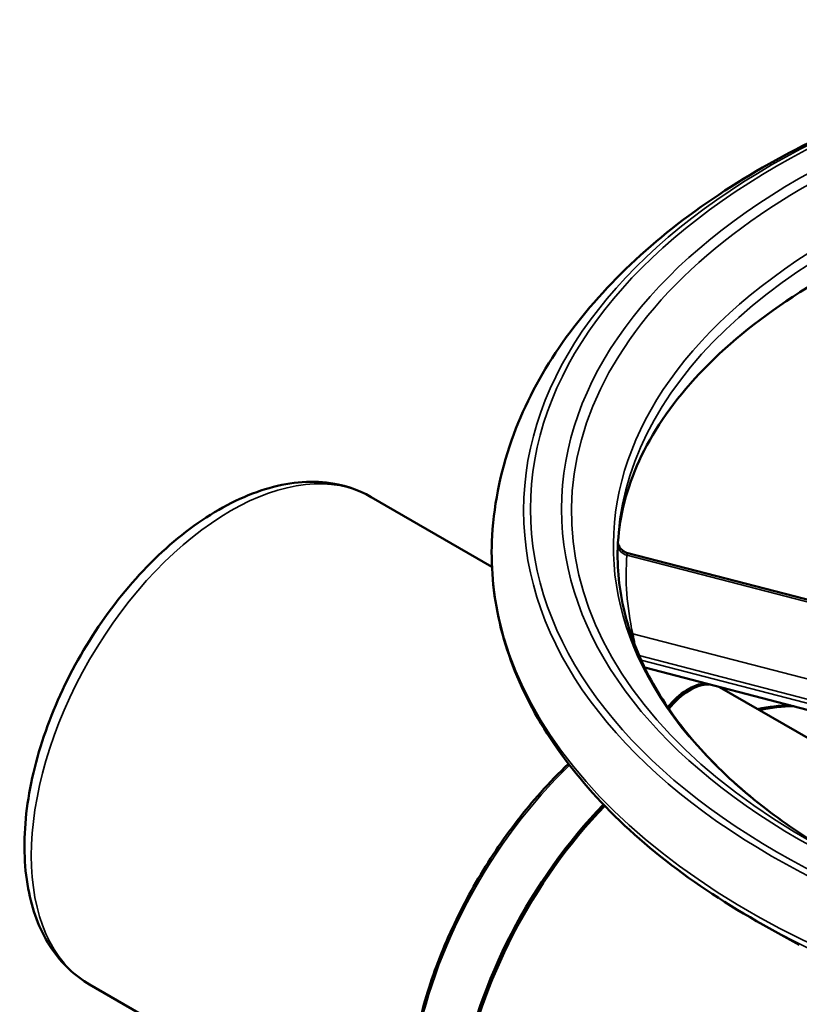
# Model space of a CAD drawing. Units: millimetres. Extents: x 0 to 2100, y -16 to 1485.
# Drawn here: x 387 to 525, y 297 to 471 of the extents above; entities that cross this region are included whole.
import ezdxf

# ---------------------------------------------------------------- set-up
doc = ezdxf.new("R2010")
doc.units = ezdxf.units.MM
doc.header["$LTSCALE"] = 5
doc.layers.add('Видимые тонкие (ГОСТ)', color=7, linetype='Continuous', lineweight=35)
doc.layers.add('Видимый контур (ГОСТ)', color=7, linetype='Continuous', lineweight=50)

msp = doc.modelspace()

# ---------------------------------------------------------------- linework, layer by layer
at = {"layer": 'Видимые тонкие (ГОСТ)'}
for p, q in [((494.356, 376.334), (597.613, 349.579)), ((598.639, 335.639), (495.382, 362.394)), ((496.532, 358.521), (597.926, 332.249)), ((597.653, 331.599), (496.892, 357.707))]:
    msp.add_line(p, q, dxfattribs=at)
for centre, major_axis in [((626.359, 384.294), (150.352, 0)), ((626.359, 384.558), (149.122, 0)), ((626.359, 384.558), (143.607, 0))]:
    msp.add_ellipse(centre, major_axis=major_axis, ratio=0.5773503, dxfattribs=at)
for centre, major_axis, ratio, start_param, end_param in [((626.359, 383.973), (-141.855, 0), 0.5773503, 2.3382907, 7.0864873), ((626.359, 378.003), (134.414, 0), 0.5773503, 5.5062711, 10.2016922), ((626.359, 376.606), (-133.667, 0), 0.5773503, 3.1210431, 6.3037349), ((423.95, 343.391), (-25, -43.301), 0.5773503, 3.1415927, 6.2831853), ((626.359, 376.78), (156.024, 0), 0.5773503, 3.1075648, 6.3172132), ((495.175, 378.283), (-2.492, 0.202), 0.832739, 0.272663, 1.3039733), ((496.201, 364.343), (2.443, 0.529), 0.7918531, 4.0429513, 4.2060175), ((497.017, 301.205), (29.167, 50.518), 0.5773503, 1.1021621, 2.1429101), ((626.359, 375.226), (155.279, 0), 0.5773503, 3.9448946, 5.4798833)]:
    msp.add_ellipse(centre, major_axis=major_axis, ratio=ratio, start_param=start_param, end_param=end_param, dxfattribs=at)
for points, knots in [([(495.382, 362.394), (494.861, 364.802), (494.513, 367.174), (494.342, 369.501), (494.171, 371.827), (494.176, 374.108), (494.356, 376.334)], [-24.7337028, -24.7337028, -24.7337028, -24.7337028, -23.2816375, -23.2816375, -23.2816375, -21.8295722, -21.8295722, -21.8295722, -21.8295722]), ([(494.356, 376.334), (494.387, 376.459), (494.421, 376.554), (494.486, 376.684), (494.517, 376.714), (494.533, 376.71)], [0, 0, 0, 0, 0.16999681, 0.16999681, 0.35099323, 0.35099323, 0.35099323, 0.35099323]), ([(495.717, 360.525), (495.719, 360.621), (495.717, 360.716), (495.692, 361.169), (495.626, 361.517), (495.497, 362.039), (495.438, 362.234), (495.382, 362.394)], [0.43844971, 0.43844971, 0.43844971, 0.43844971, 0.50638597, 0.50638597, 0.76315668, 0.76315668, 0.94933701, 0.94933701, 0.94933701, 0.94933701])]:
    msp.add_open_spline(points, degree=3, knots=knots, dxfattribs=at)
at = {"layer": 'Видимый контур (ГОСТ)'}
for p, q in [((470.384, 374.317), (448.95, 386.692)), ((597.421, 350.051), (494.533, 376.71)), ((596.92, 330.621), (497.516, 356.378)), ((547.31, 331.833), (510.776, 352.926)), ((524.964, 307.132), (518.543, 310.709)), ((448.374, 271.554), (398.95, 300.089))]:
    msp.add_line(p, q, dxfattribs=at)
for centre, major_axis, start_param, end_param in [((505.273, 344.075), (5.208, 9.021), 0.3584311, 1.3067287), ((505.568, 343.905), (5.208, 9.021), 0.3069091, 1.3219022), ((505.568, 343.905), (5.208, 9.021), 0, 0.0100663), ((505.267, 296.442), (29.167, 50.518), 0.332223, 0.4826145), ((505.562, 296.272), (29.167, 50.518), 0.3227441, 0.4826145), ((505.267, 296.442), (29.167, 50.518), 1.159607, 2.1429101), ((505.562, 296.272), (29.167, 50.518), 1.1613232, 2.1429101)]:
    msp.add_ellipse(centre, major_axis=major_axis, ratio=0.5773503, start_param=start_param, end_param=end_param, dxfattribs=at)
for points, knots in [([(782.292, 379.845), (781.723, 389.504), (778.761, 399.023), (768.392, 417.351), (760.67, 426.06), (740.935, 441.978), (728.62, 449.039), (700.955, 460.454), (685.574, 464.779), (653.446, 470.284), (636.712, 471.481), (603.483, 470.684), (586.994, 468.698), (555.784, 461.692), (541.073, 456.665), (514.851, 443.879), (503.351, 436.11), (485.103, 418.425), (478.249, 408.519), (472.093, 392.008), (470.785, 385.949), (470.425, 379.845)], [3.1331698, 3.1331698, 3.1331698, 3.1331698, 3.4148422, 3.4148422, 3.7203803, 3.7203803, 4.0494251, 4.0494251, 4.3814232, 4.3814232, 4.7114511, 4.7114511, 5.0407694, 5.0407694, 5.3712427, 5.3712427, 5.7034899, 5.7034899, 6.0287103, 6.0287103, 6.2067067, 6.2067067, 6.2067067, 6.2067067]), ([(563.858, 440.152), (554.76, 437.481), (546.239, 434.235), (530.807, 426.818), (523.901, 422.645), (512.085, 413.714), (507.18, 408.958), (499.527, 399.273), (496.778, 394.354), (493.299, 384.63), (492.549, 379.825), (492.72, 375.02)], [5.1403365, 5.1403365, 5.1403365, 5.1403365, 5.3641754, 5.3641754, 5.5884526, 5.5884526, 5.8127298, 5.8127298, 6.0370069, 6.0370069, 6.2612841, 6.2612841, 6.2612841, 6.2612841]), ([(398.95, 300.089), (396.264, 301.64), (393.969, 303.84), (390.275, 309.347), (388.948, 312.714), (387.338, 320.458), (387.167, 324.91), (388.069, 334.306), (389.167, 339.258), (392.488, 349.095), (394.703, 353.977), (400.02, 363.216), (403.118, 367.572), (409.92, 375.361), (413.625, 378.79), (421.344, 384.365), (425.358, 386.506), (433.306, 389.146), (437.252, 389.673), (443.828, 388.945), (446.538, 388.084), (448.95, 386.692)], [3.9269908, 3.9269908, 3.9269908, 3.9269908, 4.2031747, 4.2031747, 4.5011444, 4.5011444, 4.8291484, 4.8291484, 5.1633453, 5.1633453, 5.4953703, 5.4953703, 5.8262771, 5.8262771, 6.1582646, 6.1582646, 6.4924363, 6.4924363, 6.8205507, 6.8205507, 7.0685835, 7.0685835, 7.0685835, 7.0685835]), ([(470.425, 379.845), (470.12, 374.659), (470.569, 369.454), (472.955, 359.192), (474.891, 354.134), (480.166, 344.32), (483.504, 339.564), (491.468, 330.475), (496.094, 326.143), (506.496, 318.006), (512.272, 314.202), (518.543, 310.709)], [6.2067067, 6.2067067, 6.2067067, 6.2067067, 6.37417267, 6.37417267, 6.54163864, 6.54163864, 6.70910461, 6.70910461, 6.87657057, 6.87657057, 7.04403654, 7.04403654, 7.04403654, 7.04403654]), ([(492.76, 378.513), (492.76, 378.512), (492.761, 378.512), (492.783, 378.414), (492.816, 378.288), (492.968, 377.934), (493.089, 377.696), (493.513, 377.235), (493.761, 377.032), (494.214, 376.811), (494.372, 376.752), (494.533, 376.71)], [0.267209772, 0.267209772, 0.267209772, 0.267209772, 0.267298241, 0.267298241, 0.294313925, 0.294313925, 0.321978389, 0.321978389, 0.341574068, 0.341574068, 0.350993227, 0.350993227, 0.350993227, 0.350993227]), ([(492.72, 375.02), (492.858, 371.145), (493.522, 367.272), (495.9, 359.602), (497.614, 355.804), (502.077, 348.371), (504.825, 344.736), (511.303, 337.727), (515.033, 334.354), (522.681, 328.506), (526.46, 325.976), (530.515, 323.594)], [6.26128413, 6.26128413, 6.26128413, 6.26128413, 6.41783461, 6.41783461, 6.57438509, 6.57438509, 6.73093558, 6.73093558, 6.88748606, 6.88748606, 7.01751795, 7.01751795, 7.01751795, 7.01751795]), ([(456.458, 288.339), (457.123, 292.265), (458.138, 296.299), (460.818, 304.383), (462.483, 308.432), (466.374, 316.337), (468.6, 320.192), (473.502, 327.514), (476.176, 330.979), (480.618, 335.969), (482.278, 337.686), (483.976, 339.298)], [4.9256734, 4.9256734, 4.9256734, 4.9256734, 5.1545791, 5.1545791, 5.3834847, 5.3834847, 5.6123904, 5.6123904, 5.841296, 5.841296, 5.9715122, 5.9715122, 5.9715122, 5.9715122])]:
    msp.add_open_spline(points, degree=3, knots=knots, dxfattribs=at)

doc.saveas('drawing.dxf')
